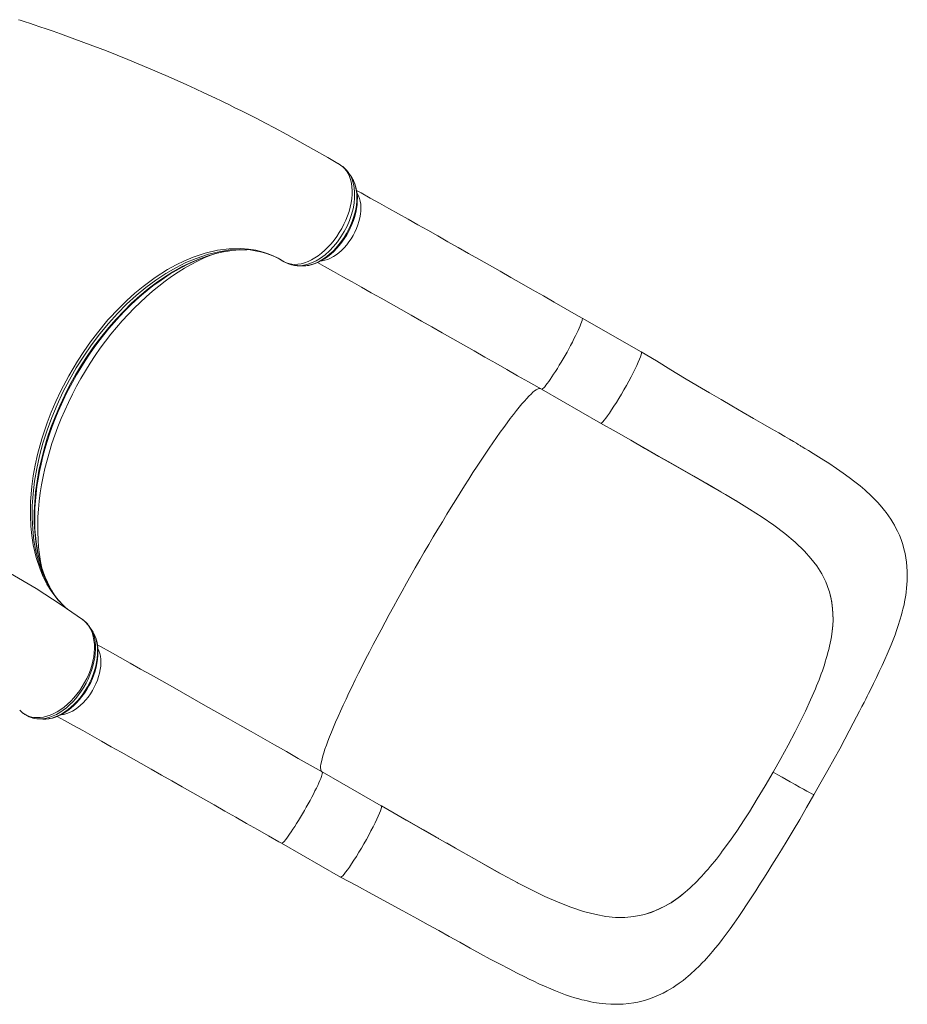
# Model space of a CAD drawing. Units: millimetres. Extents: x -8036 to 17612, y -3005 to 6212.
# Drawn here: x 2266 to 3132, y -53 to 906 of the extents above; entities that cross this region are included whole.
import ezdxf

# ---------------------------------------------------------------- set-up
doc = ezdxf.new("R2010")
doc.units = ezdxf.units.MM

msp = doc.modelspace()

# ---------------------------------------------------------------- linework, layer by layer
at = {"color": 7, "linetype": 'Continuous', "lineweight": 15}
for p, q in [((2579.46, 764.34), (2578.92, 764.67)), ((2580, 763.93), (2579.46, 764.34)), ((2480.53, 682.05), (2482.02, 682.09)), ((2481.76, 682.1), (2487.8, 682.14)), ((2523.59, 670.59), (2522.82, 671.05)), ((2524.24, 670.26), (2524.11, 670.32)), ((2872.24, 582.62), (2814.57, 615.56)), ((2774.88, 546.1), (2832.56, 513.15)), ((2950.27, 445.95), (2964.4, 437.58)), ((2964.4, 437.58), (2964.85, 437.3)), ((3055.69, 348.75), (3055.22, 350.26)), ((2337.48, 309.73), (2337.38, 309.87)), ((2337.85, 309.23), (2337.51, 309.74)), ((3057.06, 301.71), (3057.62, 304.93)), ((3057.62, 304.93), (3057.62, 304.93)), ((2266.27, 233.35), (2267.63, 232)), ((2269.46, 230.43), (2269.56, 230.35)), ((3022.31, 212.33), (3026.59, 220.79)), ((2561.06, 173.09), (2561.04, 173.1)), ((2618.73, 140.14), (2561.06, 173.09)), ((2977.61, 134.31), (2972.44, 126.28)), ((2521.37, 103.62), (2579.05, 70.68)), ((2751.16, 65.39), (2751.63, 65.14)), ((2917.41, 57.98), (2914.88, 55.8)), ((2914.88, 55.8), (2914.88, 55.8)), ((2875.48, 34.19), (2873.9, 33.79))]:
    msp.add_line(p, q, dxfattribs=at)
at = {"color": 8, "linetype": 'Continuous', "lineweight": 15}
for p, q in [((2524.11, 670.32), (2523.59, 670.59)), ((2269.56, 230.35), (2270.51, 229.69))]:
    msp.add_line(p, q, dxfattribs=at)
at = {"color": 7, "linetype": 'Continuous', "lineweight": 15, "flags": 128}
for points in [[(2576.52, 766.11), (2566.68, 771.9), (2552.67, 779.95), (2539.33, 787.43), (2526.67, 794.37), (2514.71, 800.79), (2505.8, 805.48), (2497.33, 809.87), (2489.49, 813.88), (2482.43, 817.44), (2476.14, 820.58), (2470.63, 823.29), (2465.92, 825.59), (2461.96, 827.51), (2457.82, 829.5), (2453.07, 831.77), (2445.9, 835.15), (2437.71, 838.96), (2429.09, 842.91), (2410.91, 851.02), (2391.82, 859.24), (2371.8, 867.54), (2350.82, 875.88), (2328.9, 884.22), (2306, 892.52), (2298.81, 895.04), (2291.9, 897.43), (2285.74, 899.53), (2280.32, 901.35), (2275.65, 902.9), (2271.73, 904.19), (2268.56, 905.22), (2266.61, 905.86), (2265.11, 906.34)], [(2523.59, 670.59), (2526.03, 669.4), (2528.65, 668.54), (2531.5, 668), (2534.48, 667.82), (2537.53, 668), (2540.68, 668.52), (2544, 669.41), (2547.36, 670.66), (2550.64, 672.2), (2553.93, 674.06), (2557.28, 676.28), (2560.59, 678.82), (2563.74, 681.55), (2566.8, 684.54), (2569.83, 687.85), (2572.72, 691.39), (2575.37, 695), (2577.86, 698.78), (2580.22, 702.8), (2582.36, 706.93), (2584.23, 711.03), (2585.87, 715.18), (2587.3, 719.47), (2588.46, 723.75), (2589.33, 727.86), (2589.93, 731.9), (2590.26, 735.96), (2590.31, 739.89), (2590.08, 743.55), (2589.58, 747.03), (2588.79, 750.41), (2587.71, 753.55), (2586.42, 756.34), (2584.88, 758.87), (2583.05, 761.18), (2580.99, 763.17), (2579.46, 764.34)], [(2578.92, 764.67), (2576.65, 766.06), (2576.64, 766.07)], [(2541.31, 666.39), (2542.5, 666.34), (2545.18, 666.46), (2548.19, 666.87), (2551.24, 667.59), (2554.33, 668.61), (2557.45, 669.92), (2560.49, 671.49), (2563.54, 673.35), (2566.55, 675.47), (2569.51, 677.84), (2572.38, 680.43), (2575.14, 683.23), (2577.77, 686.21), (2580.25, 689.35), (2582.57, 692.61), (2584.7, 695.97), (2586.68, 699.47), (2588.49, 703.09), (2590.13, 706.81), (2591.58, 710.6), (2592.82, 714.43), (2593.83, 718.26), (2594.6, 722.05), (2595.12, 725.78), (2595.39, 729.4), (2595.42, 732.94), (2595.21, 736.43), (2594.74, 739.84), (2594.02, 743.13), (2593.04, 746.26), (2591.8, 749.2), (2591.64, 749.51)], [(2589.98, 752.48), (2588.74, 754.36), (2587.58, 756.13)], [(2814.57, 615.56), (2808.9, 618.8), (2798.16, 624.93), (2787.45, 631.04), (2776.78, 637.12), (2766.16, 643.17), (2755.6, 649.18), (2745.09, 655.15), (2734.65, 661.08), (2724.29, 666.96), (2714, 672.79), (2703.81, 678.57), (2693.7, 684.28), (2683.7, 689.94), (2673.8, 695.53), (2664.02, 701.05), (2654.36, 706.5), (2644.82, 711.87), (2635.41, 717.16), (2626.14, 722.37), (2617.02, 727.49), (2608.04, 732.52), (2599.22, 737.46), (2594.71, 739.99)], [(2295.97, 352.41), (2295.59, 353.09), (2293.19, 357.93), (2290.99, 363.01), (2288.99, 368.3), (2287.2, 373.78), (2285.64, 379.41), (2284.31, 385.17), (2283.19, 391.12), (2282.29, 397.26), (2281.6, 403.57), (2281.13, 410.03), (2280.89, 416.65), (2280.87, 423.39), (2281.07, 430.26), (2281.51, 437.23), (2282.16, 444.29), (2283.05, 451.43), (2284.15, 458.63), (2285.48, 465.87), (2287.02, 473.14), (2288.78, 480.42), (2290.75, 487.76), (2292.94, 495.12), (2295.34, 502.48), (2297.95, 509.83), (2300.76, 517.17), (2303.77, 524.47), (2306.96, 531.71), (2310.34, 538.88), (2313.92, 546.03), (2317.68, 553.12), (2321.62, 560.12), (2325.7, 566.99), (2329.91, 573.7), (2334.26, 580.24), (2338.75, 586.68), (2343.41, 593), (2348.22, 599.2), (2353.17, 605.26), (2358.24, 611.16), (2363.43, 616.89), (2368.72, 622.43), (2374.09, 627.76), (2379.53, 632.88), (2385.03, 637.77), (2390.58, 642.42), (2396.15, 646.82), (2401.74, 650.95), (2407.36, 654.85), (2413.04, 658.52), (2418.75, 661.94), (2424.48, 665.12), (2430.23, 668.05), (2435.97, 670.71), (2441.71, 673.1), (2447.41, 675.22), (2453.08, 677.07), (2458.69, 678.63), (2464.24, 679.92), (2469.43, 680.86)], [(2536.9, 666.58), (2538.81, 666.49), (2541.13, 666.37)], [(2556.68, 669.6), (2563.4, 665.83), (2572.23, 660.89), (2581.22, 655.85), (2590.35, 650.72), (2599.63, 645.5), (2609.05, 640.2), (2618.59, 634.82), (2628.27, 629.37), (2638.06, 623.84), (2647.96, 618.25), (2657.97, 612.59), (2668.07, 606.86), (2678.27, 601.09), (2688.56, 595.25), (2698.92, 589.37), (2709.36, 583.44), (2719.86, 577.47), (2730.42, 571.46), (2741.03, 565.41), (2751.69, 559.34), (2762.39, 553.23), (2772.55, 547.43), (2774.88, 546.1)], [(2872.23, 582.6), (2872.48, 582.17), (2872.43, 581.2), (2872.09, 579.73), (2871.45, 577.79), (2870.53, 575.4), (2869.33, 572.6), (2867.88, 569.43), (2866.21, 565.94), (2864.32, 562.18), (2862.26, 558.2), (2860.05, 554.07), (2857.72, 549.85), (2855.32, 545.59), (2852.87, 541.38), (2850.41, 537.26), (2847.99, 533.29), (2845.63, 529.55), (2843.37, 526.08), (2841.25, 522.94), (2839.29, 520.17), (2837.53, 517.81), (2835.99, 515.9), (2834.7, 514.47), (2833.67, 513.54), (2832.92, 513.13), (2832.69, 513.18)], [(3040.59, 150.9), (3047.68, 163.31), (3054.22, 174.94), (3060.21, 185.76), (3065.67, 195.76), (3070.61, 204.93), (3075.04, 213.24), (3078.95, 220.65), (3082.18, 226.82), (3084.99, 232.24), (3087.4, 236.93), (3089.43, 240.9), (3091.1, 244.19), (3092.47, 246.9), (3093.81, 249.56), (3096.24, 254.43), (3098.69, 259.37), (3101.52, 265.16), (3104.32, 270.98), (3107.07, 276.85), (3109.73, 282.66), (3112.05, 287.89), (3114.01, 292.46), (3115.84, 296.87), (3117.13, 300.1), (3118.39, 303.35), (3119.7, 306.84), (3121.18, 310.95), (3122.79, 315.71), (3124.45, 320.95), (3125.96, 326.2), (3126.75, 329.17), (3127.36, 331.62), (3127.89, 333.89), (3128.39, 336.13), (3128.95, 338.84), (3129.57, 342.16), (3130.1, 345.42), (3130.51, 348.31), (3130.96, 352.11), (3131.28, 355.76), (3131.5, 359.45), (3131.61, 363.77), (3131.55, 368.64), (3131.27, 373.42), (3130.84, 377.68), (3130.22, 381.94), (3129.41, 386.18), (3128.35, 390.6), (3127.14, 394.82), (3125.49, 399.63), (3123.84, 403.77), (3122.04, 407.76), (3120.48, 410.87), (3119.01, 413.6), (3117.44, 416.31), (3115.45, 419.5), (3113.2, 422.85), (3110.85, 426.08), (3109.36, 428.03), (3108.1, 429.61), (3106.68, 431.33), (3104.85, 433.47), (3102.72, 435.85), (3100.94, 437.75), (3099.61, 439.14), (3098.37, 440.39), (3096.72, 442.03), (3090.3, 447.97), (3085.54, 452.04), (3080.56, 456.04), (3075.08, 460.21), (3069.19, 464.45), (3062.55, 469.01), (3054.97, 474), (3050.12, 477.1), (3044.97, 480.34), (3039.7, 483.6), (3035.25, 486.33), (3031.72, 488.46), (3029.14, 490.01), (3027.94, 490.74), (3027.17, 491.2), (3026.39, 491.67), (3025.15, 492.4), (3023.46, 493.41), (3020.55, 495.13), (3016.85, 497.32), (3012.35, 499.96), (3006.24, 503.52), (2999.08, 507.67), (2990.9, 512.4), (2981.72, 517.69), (2971.55, 523.55), (2960.38, 530), (2950.02, 536.03), (2938.92, 542.54), (2927.06, 549.55), (2914.43, 557.09), (2901.04, 565.16), (2886.99, 573.67), (2872.25, 582.61)], [(2832.65, 513.11), (2847.61, 504.58), (2862, 496.37), (2875.81, 488.48), (2888.93, 481.01), (2901.31, 473.98), (2912.77, 467.47), (2923.55, 461.34), (2933.67, 455.57), (2943.12, 450.13), (2954.42, 443.52), (2964.22, 437.68)], [(2873.77, 489.63), (2889.47, 480.69), (2905.01, 471.86), (2920.37, 463.14), (2935.38, 454.57), (2949.83, 446.2)], [(2873.77, 489.63), (2879.95, 486.11), (2886.11, 482.6), (2888.16, 481.44), (2888.22, 481.41), (2888.23, 481.41), (2888.23, 481.4), (2888.23, 481.4), (2888.23, 481.4), (2888.23, 481.41), (2888.23, 481.41), (2888.22, 481.41), (2888.18, 481.43), (2888.03, 481.52), (2887.72, 481.7)], [(2327.54, 321.64), (2306.78, 336.06), (2282.26, 351.83), (2257.34, 366.62), (2232.05, 380.4), (2206.39, 393.18), (2180.37, 404.96), (2154.01, 415.72), (2127.32, 425.46), (2100.32, 434.18), (2073.01, 441.87), (2045.41, 448.53), (2039.67, 449.68)], [(2964.85, 437.3), (2977.74, 429.37), (2990, 421.45), (3001.51, 413.5), (3012.29, 405.39), (3022.23, 397.05), (3031.22, 388.44)], [(3031.22, 388.44), (3037.66, 381.27), (3043.31, 373.92), (3048.13, 366.32), (3052.11, 358.46), (3055.22, 350.26)], [(2299.61, 346.28), (2297.2, 350.14), (2295.88, 352.65)], [(3055.69, 348.75), (3058.02, 338.66), (3059.12, 328.11), (3059.17, 320.6), (3058.66, 312.86), (3057.62, 304.93)], [(2294.15, 224.95), (2295.05, 225.04), (2298.09, 225.66), (2301.15, 226.57), (2304.19, 227.78), (2307.18, 229.25), (2310.17, 231.01), (2313.14, 233.04), (2316.07, 235.33), (2318.94, 237.86), (2321.73, 240.62), (2324.41, 243.58), (2326.96, 246.72), (2329.35, 250), (2331.58, 253.4), (2333.61, 256.89), (2335.44, 260.45), (2337.06, 264.04), (2338.46, 267.66), (2339.68, 271.35), (2340.7, 275.11), (2341.51, 278.9), (2342.09, 282.69), (2342.44, 286.46), (2342.54, 290.17), (2342.4, 293.79), (2341.99, 297.27), (2341.32, 300.59), (2340.4, 303.72), (2339.24, 306.58), (2338, 308.94)], [(2337.44, 309.91), (2336.31, 311.72), (2335.18, 313.52)], [(2341.93, 297.1), (2345.02, 295.37), (2354.53, 290.05), (2364.23, 284.61), (2374.1, 279.07), (2384.13, 273.43), (2394.33, 267.69), (2404.68, 261.86), (2415.17, 255.94), (2425.81, 249.94), (2436.57, 243.86), (2447.45, 237.7), (2458.44, 231.48), (2469.53, 225.19), (2480.73, 218.84), (2492.01, 212.43), (2503.36, 205.97), (2514.79, 199.47), (2526.28, 192.93), (2537.83, 186.35), (2549.41, 179.74), (2561.04, 173.1)], [(3041.99, 254.19), (3037.36, 243.5), (3032.22, 232.37), (3026.59, 220.79)], [(2267.63, 232), (2267.64, 231.99), (2269.46, 230.43)], [(2269.83, 230.13), (2270.84, 229.4), (2271.28, 229.16)], [(2284.82, 224.84), (2286.38, 224.76), (2288.85, 224.64)], [(2302.9, 227.27), (2309.89, 223.36), (2318.72, 218.41), (2327.71, 213.37), (2336.84, 208.24), (2346.12, 203.02), (2355.54, 197.72), (2365.08, 192.35), (2374.76, 186.89), (2384.55, 181.37), (2394.45, 175.77), (2404.45, 170.11), (2414.56, 164.39), (2424.76, 158.61), (2435.05, 152.78), (2445.41, 146.89), (2455.85, 140.96), (2466.35, 134.99), (2476.91, 128.98), (2487.52, 122.94), (2498.18, 116.86), (2508.88, 110.76), (2519.04, 104.96), (2521.37, 103.62)], [(3000.84, 172.89), (3008.35, 186.2), (3015.52, 199.37), (3022.31, 212.33)], [(3000.84, 172.89), (2993.14, 159.66), (2985.39, 146.78), (2977.61, 134.31)], [(3000.84, 172.89), (3005.24, 170.38), (3009.48, 167.97), (3013.53, 165.68), (3017.38, 163.5), (3022.16, 160.82), (3026.5, 158.4), (3030.34, 156.27), (3033.65, 154.45), (3036.36, 152.98), (3038.45, 151.88), (3039.57, 151.32), (3040.29, 150.98), (3040.58, 150.89), (3040.57, 150.91)], [(2579.06, 70.67), (2594.65, 62.28), (2609.95, 54.03), (2624.97, 45.88), (2639.64, 37.86), (2654.16, 29.87), (2664.46, 24.17), (2674.74, 18.46), (2685, 12.75), (2695.26, 7.05), (2705.55, 1.36), (2715.58, -4.14), (2724.98, -9.23), (2734.54, -14.34), (2743.34, -18.94), (2751.4, -23.07), (2758.71, -26.72), (2762.94, -28.8), (2767.43, -30.95), (2772.44, -33.3), (2777.98, -35.81), (2784.05, -38.44), (2788.73, -40.36), (2793.53, -42.23), (2798.36, -43.99), (2803.2, -45.63), (2807.56, -47), (2811.23, -48.06), (2814.26, -48.87), (2816.48, -49.43), (2819.38, -50.11), (2822.92, -50.86), (2826.11, -51.46), (2828.54, -51.86), (2831.33, -52.27), (2834.28, -52.64), (2837.64, -52.97), (2842.64, -53.28), (2846.83, -53.38), (2850.47, -53.34), (2854.72, -53.13), (2860.05, -52.63), (2864.87, -51.93), (2868.88, -51.17), (2872.67, -50.28), (2876.44, -49.25), (2880.38, -48), (2884.62, -46.44), (2889.15, -44.53), (2893.57, -42.41), (2897.44, -40.35), (2900.35, -38.67), (2903.18, -36.93), (2906.03, -35.07), (2909.15, -32.89), (2912.98, -30.04), (2915.73, -27.87), (2917.91, -26.07), (2919.83, -24.42), (2921.65, -22.81), (2923.76, -20.89), (2925.91, -18.87), (2928.04, -16.79), (2929.75, -15.07), (2931.06, -13.74), (2932.31, -12.43), (2933.79, -10.87), (2935.82, -8.67), (2938.08, -6.15), (2940.09, -3.85), (2941.78, -1.88), (2944.39, 1.25), (2947.47, 5.05), (2951.2, 9.83), (2955.07, 14.97), (2958.96, 20.29), (2962.85, 25.77), (2967.2, 32.07), (2971.22, 38.01), (2974.85, 43.47), (2978.03, 48.31), (2979.99, 51.32), (2981.93, 54.31), (2983.85, 57.29), (2985.89, 60.45), (2988.51, 64.54), (2991.75, 69.64), (2995.63, 75.8), (2999.57, 82.1), (3004.01, 89.27), (3008.97, 97.35), (3014.42, 106.31), (3020.32, 116.14), (3026.67, 126.85), (3033.43, 138.43), (3040.59, 150.9)], [(2618.81, 139.97), (2618.97, 139.69), (2618.92, 138.72), (2618.58, 137.26), (2617.94, 135.31), (2617.01, 132.92), (2615.82, 130.12), (2614.37, 126.95), (2612.69, 123.45), (2610.81, 119.69), (2608.74, 115.71), (2606.53, 111.58), (2604.21, 107.36), (2601.8, 103.11), (2599.35, 98.89), (2596.9, 94.77), (2594.47, 90.81), (2592.11, 87.07), (2589.86, 83.6), (2587.73, 80.45), (2585.78, 77.68), (2584.02, 75.33), (2582.48, 73.42), (2581.19, 72), (2580.16, 71.07), (2579.41, 70.65), (2579.08, 70.73)], [(2660.02, 116.55), (2666.2, 113.02), (2672.35, 109.5), (2674.4, 108.34), (2674.46, 108.3), (2674.46, 108.3), (2674.46, 108.3), (2674.47, 108.3), (2674.46, 108.3), (2674.46, 108.3), (2674.46, 108.3), (2674.45, 108.3), (2674.41, 108.33), (2674.26, 108.41), (2673.66, 108.76), (2671.24, 110.14), (2661.6, 115.65), (2622.44, 138.02), (2618.71, 140.15)], [(2734.11, 74.57), (2726.62, 78.69), (2718.17, 83.41), (2708.85, 88.66), (2698.64, 94.46), (2687.5, 100.8), (2675.41, 107.71), (2665.22, 113.54), (2654.41, 119.71), (2643.07, 126.19), (2631.22, 132.97), (2618.85, 140.04)], [(2951.24, 95.78), (2958.18, 105.3), (2965.25, 115.48), (2972.44, 126.28)], [(2682.22, 103.87), (2691.22, 98.72), (2706.58, 89.99), (2721.64, 81.5), (2736.51, 73.26), (2751.16, 65.39)], [(2751.63, 65.14), (2765.1, 58.22), (2778.25, 51.86), (2791.06, 46.18), (2803.65, 41.22), (2816.01, 37.12), (2828.14, 34)], [(2875.48, 34.19), (2885.52, 37.57), (2895.34, 42.24), (2901.95, 46.18), (2908.46, 50.71), (2914.88, 55.8)], [(2828.14, 34), (2837.72, 32.29), (2847.06, 31.38), (2856.18, 31.3), (2865.12, 32.09), (2873.9, 33.79)]]:
    msp.add_lwpolyline(points, dxfattribs=at)
at = {"color": 8, "linetype": 'Continuous', "lineweight": 15, "flags": 128}
for points in [[(2587.48, 756.15), (2588.09, 755.31), (2589.97, 751.61), (2591.39, 747.45), (2592.35, 742.89), (2592.81, 738.01), (2592.78, 732.84), (2592.25, 727.45), (2591.23, 721.94), (2589.73, 716.34), (2587.77, 710.72), (2585.38, 705.2), (2582.59, 699.82), (2579.42, 694.63), (2575.94, 689.73), (2572.15, 685.16), (2568.12, 680.98), (2563.91, 677.25), (2559.58, 674.04), (2555.15, 671.35), (2550.73, 669.23), (2546.32, 667.72), (2541.99, 666.82), (2537.82, 666.55), (2536.96, 666.63)], [(2541.09, 666.39), (2543.63, 666.37), (2546.62, 666.69), (2549.78, 667.36), (2553, 668.38), (2556.14, 669.69), (2559.29, 671.31), (2562.52, 673.28), (2565.7, 675.56), (2568.74, 678.05), (2571.71, 680.79), (2574.65, 683.86), (2577.47, 687.15), (2580.05, 690.52), (2582.47, 694.06), (2584.78, 697.85), (2586.89, 701.76), (2588.73, 705.65), (2590.36, 709.6), (2591.79, 713.69), (2592.96, 717.79), (2593.86, 721.75), (2594.49, 725.66), (2594.88, 729.6), (2594.99, 733.43), (2594.84, 737), (2594.42, 740.42), (2593.72, 743.74), (2592.76, 746.85), (2591.58, 749.64), (2590.16, 752.19), (2589.91, 752.54)], [(2560.3, 671.26), (2561.18, 671.36), (2563.85, 671.89), (2566.56, 672.73), (2569.31, 673.89), (2572.06, 675.36), (2574.79, 677.12), (2577.47, 679.15), (2580.09, 681.45), (2582.61, 683.98), (2585.02, 686.73), (2587.29, 689.66), (2589.41, 692.77), (2591.35, 696.01), (2593.09, 699.36), (2594.63, 702.78), (2595.95, 706.26), (2597.03, 709.75), (2597.87, 713.22), (2598.45, 716.66), (2598.79, 720.01), (2598.86, 723.26), (2598.67, 726.37), (2598.22, 729.32), (2597.52, 732.08), (2596.57, 734.63), (2595.39, 736.94), (2595.18, 737.28)], [(2312.43, 332.14), (2310.8, 333.46), (2303.41, 341.02), (2296.84, 349.68), (2292.83, 356.22), (2289.24, 363.22), (2286.08, 370.66), (2282.27, 382.25), (2279.42, 394.63), (2278.04, 403.55), (2277.12, 412.79), (2276.68, 422.29), (2276.88, 436.59), (2278.08, 451.31), (2279.49, 461.61), (2281.35, 472.03), (2283.68, 482.53), (2287.87, 497.92), (2292.99, 513.3), (2297.02, 523.8), (2301.46, 534.23), (2306.3, 544.53), (2314, 559.25), (2322.45, 573.55), (2328.65, 583.06), (2335.15, 592.3), (2341.94, 601.24), (2352.28, 613.65), (2363.11, 625.26), (2370.78, 632.73), (2378.62, 639.76), (2386.59, 646.33), (2398.42, 655.05), (2410.41, 662.69), (2418.69, 667.27), (2426.98, 671.31), (2435.25, 674.79), (2447.19, 678.81), (2459.04, 681.61), (2470.58, 683.14), (2481.79, 683.39), (2489.24, 682.82), (2496.48, 681.65), (2503.48, 679.88), (2508.54, 678.17), (2513.45, 676.14), (2518.22, 673.76), (2522.82, 671.05), (2522.82, 671.05), (2522.82, 671.05)], [(2485.86, 682.15), (2480.71, 682.35), (2471.48, 681.87), (2462.08, 680.55), (2450.22, 677.76), (2438.18, 673.73), (2428.37, 669.55), (2418.5, 664.58), (2408.65, 658.85), (2398.89, 652.39), (2389.27, 645.25), (2379.81, 637.43), (2370.53, 628.94), (2361.48, 619.85), (2352.73, 610.21), (2344.33, 600.09), (2336.29, 589.49), (2328.63, 578.44), (2321.4, 567), (2314.64, 555.25), (2308.4, 543.29), (2302.68, 531.09), (2297.51, 518.7), (2292.9, 506.19), (2288.9, 493.65), (2285.52, 481.18), (2282.79, 468.76), (2280.7, 456.44), (2279.25, 444.28), (2278.46, 432.38), (2278.34, 420.81), (2278.9, 409.6), (2280.13, 398.74), (2282.01, 388.32), (2284.53, 378.4), (2287.68, 369.06), (2291.46, 360.31), (2295.86, 352.15), (2297.33, 349.93)], [(2295.88, 352.65), (2293.51, 357.18), (2290.26, 364.66), (2287.53, 372.34), (2285.24, 380.4), (2283.38, 388.8), (2281.94, 397.79), (2280.97, 407.1), (2280.47, 416.68), (2280.46, 426.25), (2280.9, 436.03), (2281.79, 445.99), (2283.17, 456.4), (2285.04, 466.94), (2287.36, 477.56), (2290.06, 487.93), (2293.18, 498.33), (2296.72, 508.71), (2300.78, 519.34), (2305.26, 529.91), (2310.14, 540.35), (2315.24, 550.34), (2320.69, 560.17), (2326.46, 569.79), (2332.73, 579.45), (2339.31, 588.85), (2346.18, 597.93), (2353.1, 606.43), (2360.26, 614.59), (2367.62, 622.38), (2375.39, 629.99), (2383.34, 637.16), (2391.42, 643.87), (2399.39, 649.92), (2407.46, 655.51), (2415.59, 660.6), (2423.98, 665.3), (2432.4, 669.46), (2440.8, 673.04), (2448.93, 675.97), (2457, 678.35), (2464.97, 680.16), (2473.06, 681.43), (2481, 682.09), (2481.76, 682.1)], [(2287.94, 371.04), (2287.79, 371.71), (2286.48, 378.36), (2285.42, 385.2), (2284.63, 392.2), (2284.09, 399.36), (2283.81, 406.67), (2283.79, 414.12), (2284.03, 421.69), (2284.53, 429.37), (2285.29, 437.15), (2286.31, 445.02), (2287.59, 452.96), (2289.12, 460.95), (2290.9, 469), (2292.92, 477.07), (2295.2, 485.17), (2297.71, 493.27), (2300.46, 501.36), (2303.45, 509.43), (2306.66, 517.46), (2310.09, 525.45), (2313.74, 533.37), (2317.6, 541.22), (2321.67, 548.99), (2325.93, 556.65), (2330.38, 564.2), (2335.02, 571.62), (2339.83, 578.9), (2344.81, 586.04), (2349.94, 593.01), (2355.23, 599.81), (2360.66, 606.42), (2366.22, 612.84), (2371.9, 619.05), (2377.7, 625.04), (2383.6, 630.81), (2389.6, 636.34), (2395.68, 641.62), (2401.83, 646.65), (2408.05, 651.42), (2414.33, 655.91), (2420.64, 660.13), (2426.99, 664.06), (2433.36, 667.7), (2439.74, 671.04), (2446.13, 674.08), (2452.5, 676.81), (2453.7, 677.29)], [(2774.88, 546.1), (2775.12, 546.05), (2775.62, 546.24), (2776.29, 546.73), (2777.13, 547.53), (2778.12, 548.63), (2779.27, 550.01), (2780.55, 551.67), (2781.96, 553.59), (2783.48, 555.75), (2785.1, 558.13), (2786.81, 560.72), (2788.59, 563.49), (2790.42, 566.41), (2792.29, 569.46), (2794.18, 572.61), (2796.08, 575.84), (2797.97, 579.11), (2799.83, 582.4), (2801.64, 585.67), (2803.39, 588.9), (2805.06, 592.05), (2806.64, 595.11), (2808.11, 598.04), (2809.47, 600.81), (2810.69, 603.41), (2811.77, 605.81), (2812.7, 607.98), (2813.47, 609.91), (2814.07, 611.58), (2814.5, 612.98), (2814.75, 614.09), (2814.82, 614.9), (2814.71, 615.41), (2814.57, 615.56)], [(2560.94, 173.15), (2560.4, 173.61), (2559.95, 174.43), (2559.67, 175.56), (2559.57, 176.99), (2559.65, 178.73), (2559.91, 180.77), (2560.35, 183.11), (2560.97, 185.74), (2561.77, 188.66), (2562.74, 191.86), (2563.88, 195.35), (2565.2, 199.11), (2566.69, 203.13), (2568.34, 207.42), (2570.17, 211.96), (2572.15, 216.74), (2574.29, 221.77), (2576.59, 227.02), (2579.04, 232.49), (2581.63, 238.18), (2584.37, 244.07), (2587.25, 250.15), (2590.26, 256.41), (2593.39, 262.85), (2596.66, 269.44), (2600.04, 276.19), (2603.53, 283.07), (2607.13, 290.09), (2610.83, 297.22), (2614.62, 304.45), (2618.5, 311.77), (2622.47, 319.18), (2626.51, 326.65), (2630.61, 334.18), (2634.78, 341.75), (2639.01, 349.35), (2643.28, 356.97), (2647.59, 364.6), (2651.93, 372.21), (2656.3, 379.81), (2660.69, 387.37), (2665.09, 394.89), (2669.5, 402.34), (2673.9, 409.73), (2678.29, 417.04), (2682.66, 424.25), (2687.01, 431.35), (2691.33, 438.33), (2695.61, 445.19), (2699.84, 451.9), (2704.01, 458.46), (2708.13, 464.85), (2712.18, 471.07), (2716.15, 477.11), (2720.05, 482.95), (2723.85, 488.58), (2727.57, 494.01), (2731.18, 499.2), (2734.69, 504.17), (2738.09, 508.9), (2741.37, 513.38), (2744.52, 517.6), (2747.55, 521.57), (2750.45, 525.26), (2753.21, 528.68), (2755.82, 531.82), (2758.29, 534.67), (2760.61, 537.23), (2762.77, 539.5), (2764.78, 541.47), (2766.62, 543.13), (2768.3, 544.5), (2769.82, 545.55), (2771.16, 546.3), (2772.33, 546.73), (2773.32, 546.86), (2773.99, 546.74)], [(2269.46, 230.43), (2274.09, 227.85), (2276.83, 226.91), (2279.73, 226.31), (2282.84, 226.05), (2286.07, 226.15), (2289.31, 226.6), (2292.61, 227.38), (2296.06, 228.54), (2299.53, 230.04), (2302.9, 231.83), (2306.24, 233.93), (2309.62, 236.4), (2312.92, 239.15), (2316.05, 242.1), (2319.05, 245.29), (2321.98, 248.79), (2324.74, 252.49), (2327.24, 256.26), (2329.53, 260.17), (2331.66, 264.31), (2333.56, 268.53), (2335.14, 272.67), (2336.46, 276.83), (2337.56, 281.1), (2338.37, 285.33), (2338.87, 289.39), (2339.1, 293.36), (2339.04, 297.31), (2338.68, 301.1), (2337.92, 305.15), (2336.8, 308.93), (2335.25, 312.53), (2333.34, 315.77), (2329.79, 319.88), (2327.49, 321.56)], [(2335.09, 313.59), (2336.45, 311.26), (2337.88, 307.9), (2339.01, 304.07), (2339.76, 299.94), (2340.08, 296.31), (2340.14, 292.54), (2339.91, 288.52), (2339.41, 284.39), (2338.64, 280.32), (2337.61, 276.21), (2336.3, 271.96), (2334.73, 267.72), (2332.96, 263.65), (2330.97, 259.65), (2328.71, 255.64), (2326.23, 251.76), (2323.66, 248.18), (2320.94, 244.76), (2318, 241.47), (2314.92, 238.42), (2311.86, 235.71), (2308.73, 233.28), (2305.45, 231.07), (2302.14, 229.17), (2298.92, 227.65), (2295.72, 226.44), (2292.47, 225.54), (2289.28, 225), (2286.27, 224.81), (2284.81, 224.88)], [(2288.8, 224.64), (2291.72, 224.66), (2294.68, 225.01), (2297.7, 225.68), (2300.87, 226.7), (2304.06, 228.05), (2307.19, 229.69), (2310.3, 231.61), (2313.46, 233.89), (2316.55, 236.45), (2319.48, 239.2), (2322.3, 242.17), (2325.08, 245.45), (2327.71, 248.92), (2330.09, 252.46), (2332.3, 256.13), (2334.38, 260.02), (2336.23, 264.01), (2337.82, 267.97), (2339.18, 271.95), (2340.33, 276.06), (2341.21, 280.14), (2341.81, 284.02), (2342.14, 287.82), (2342.22, 291.62), (2342.02, 295.28), (2341.49, 299.08), (2340.64, 302.65), (2339.43, 306.07), (2337.88, 309.18), (2337.48, 309.73)], [(2306.19, 228.74), (2306.76, 228.78), (2309.4, 229.19), (2312.1, 229.92), (2314.84, 230.98), (2317.59, 232.34), (2320.33, 234), (2323.03, 235.94), (2325.68, 238.14), (2328.23, 240.59), (2330.68, 243.27), (2333.01, 246.14), (2335.18, 249.19), (2337.18, 252.39), (2339, 255.7), (2340.61, 259.11), (2342, 262.57), (2343.17, 266.06), (2344.09, 269.54), (2344.77, 272.99), (2345.19, 276.37), (2345.35, 279.66), (2345.25, 282.83), (2344.9, 285.84), (2344.29, 288.67), (2343.42, 291.29), (2342.53, 293.27)], [(2521.37, 103.62), (2521.47, 103.59), (2521.91, 103.66), (2522.53, 104.05), (2523.31, 104.74), (2524.25, 105.74), (2525.34, 107.02), (2526.58, 108.58), (2527.94, 110.41), (2529.43, 112.49), (2531.01, 114.8), (2532.69, 117.32), (2534.45, 120.03), (2536.26, 122.9), (2538.12, 125.91), (2540.01, 129.03), (2541.91, 132.23), (2543.8, 135.49), (2545.67, 138.78), (2547.5, 142.06), (2549.27, 145.3), (2550.98, 148.49), (2552.59, 151.58), (2554.1, 154.56), (2555.5, 157.39), (2556.77, 160.05), (2557.9, 162.52), (2558.88, 164.77), (2559.71, 166.79), (2560.37, 168.55), (2560.86, 170.05), (2561.17, 171.26), (2561.3, 172.18), (2561.26, 172.79), (2561.06, 173.09)]]:
    msp.add_lwpolyline(points, dxfattribs=at)
at = {"color": 7, "linetype": 'Continuous', "lineweight": 15}
for centre, radius, start, end in [((2566.38, 743.43), 24.65, 31.09355, 56.40731), ((2482.76, 604.96), 77.33, 57.68316, 87.70708), ((2537.72, 692.43), 25.84, 241.96406, 268.31123), ((2360.46, 388.88), 74.27, 211.53221, 223.06237), ((2962.08, 322.69), 97.17, 349.46818, 15.55623), ((2312.5, 300.22), 26.24, 30.62773, 55.78987), ((2820.41, 350.58), 241.64, 336.48834, 348.33045), ((2285.44, 250.65), 25.75, 234.53939, 268.61819), ((2746.93, 244.52), 252.72, 312.42446, 323.94527), ((2846.91, 133.04), 102.89, 286.11898, 311.34829)]:
    msp.add_arc(centre, radius, start, end, dxfattribs=at)

doc.saveas('drawing.dxf')
